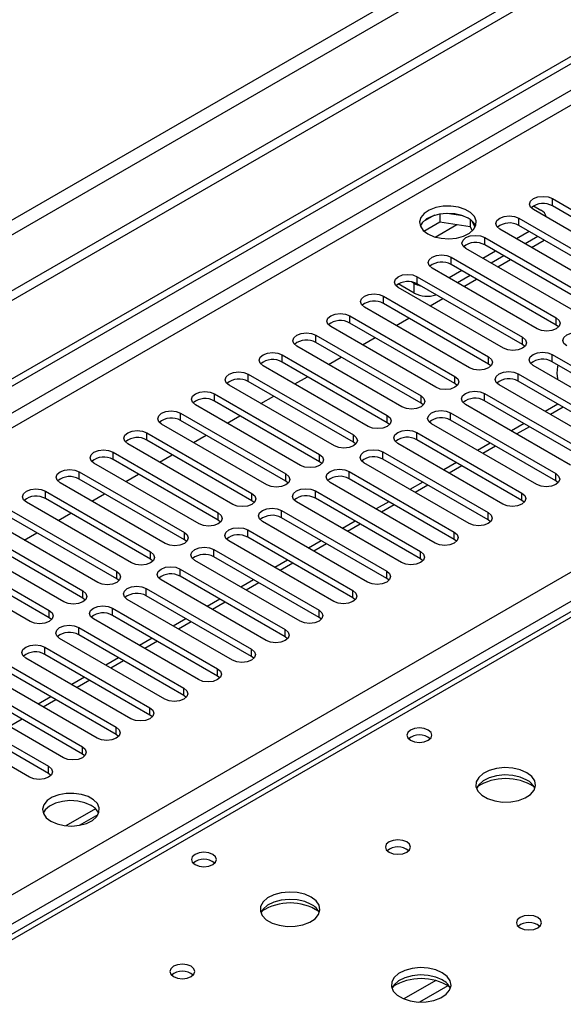
# Model space of a CAD drawing. Units: millimetres. Extents: x 4 to 9874, y 10 to 13969.
# Drawn here: x 4590 to 4680, y 2796 to 2961 of the extents above; entities that cross this region are included whole.
import ezdxf

# ---------------------------------------------------------------- set-up
doc = ezdxf.new("R2010")
doc.units = ezdxf.units.MM
doc.header["$LTSCALE"] = 47

msp = doc.modelspace()

# ---------------------------------------------------------------- linework, layer by layer
at = {"color": 7, "linetype": 'Continuous', "lineweight": 25}
for p, q in [((5621.053, 3511.583), (3815.809, 2469.438)), ((5621.053, 3509.95), (3815.809, 2467.805)), ((3613.223, 2337.739), (5288.359, 3304.775)), ((3614.284, 2337.127), (5289.42, 3304.162)), ((4883.226, 2977.938), (4165.513, 2563.611)), ((4678.656, 2930.757), (4696.245, 2920.603)), ((4675.474, 2929.532), (4676.712, 2928.818)), ((4693.063, 2918.766), (4675.474, 2928.92)), ((4696.245, 2919.378), (4678.656, 2929.532)), ((4658.902, 2927.966), (4656.973, 2926.853)), ((4659.795, 2928.179), (4659.795, 2926.849)), ((4663.65, 2927.885), (4661.015, 2928.293)), ((4664.87, 2927.261), (4664.87, 2926.064)), ((4672.999, 2927.491), (4690.588, 2917.337)), ((4657.137, 2925.314), (4659.795, 2926.849)), ((4659.795, 2926.849), (4664.87, 2926.064)), ((4664.87, 2926.064), (4665.204, 2925.343)), ((4665.682, 2925.947), (4665.197, 2926.992)), ((4687.406, 2915.5), (4669.817, 2925.654)), ((4690.588, 2916.112), (4672.999, 2926.266)), ((4667.342, 2924.226), (4684.932, 2914.071)), ((4674.767, 2925.246), (4672.646, 2924.021)), ((4676.181, 2924.429), (4674.06, 2923.205)), ((4675.129, 2922.588), (4677.25, 2923.813)), ((4681.75, 2912.235), (4664.16, 2922.389)), ((4684.932, 2912.847), (4667.342, 2923.001)), ((4661.686, 2920.96), (4679.275, 2910.806)), ((4669.11, 2921.98), (4666.989, 2920.756)), ((4670.525, 2921.164), (4668.403, 2919.939)), ((4669.472, 2919.322), (4671.593, 2920.547)), ((4676.093, 2908.969), (4658.503, 2919.123)), ((4679.275, 2909.581), (4661.686, 2919.735)), ((4656.029, 2917.694), (4673.618, 2907.54)), ((4663.453, 2918.715), (4661.332, 2917.49)), ((4664.868, 2917.898), (4662.747, 2916.674)), ((4663.815, 2916.057), (4665.936, 2917.281)), ((4655.498, 2914.938), (4652.846, 2916.469)), ((4670.436, 2905.703), (4652.847, 2915.857)), ((4655.498, 2916.572), (4655.123, 2916.788)), ((4673.618, 2906.315), (4656.029, 2916.469)), ((4650.372, 2914.429), (4667.961, 2904.275)), ((4658.158, 2912.791), (4660.279, 2914.016)), ((4664.779, 2902.438), (4647.19, 2912.592)), ((4667.961, 2903.05), (4650.372, 2913.204)), ((4644.715, 2911.163), (4662.304, 2901.009)), ((4652.501, 2909.526), (4654.622, 2910.75)), ((4659.122, 2899.172), (4641.533, 2909.326)), ((4662.304, 2899.784), (4644.715, 2909.938)), ((4679.668, 2909.275), (4679.275, 2909.581)), ((4639.058, 2907.897), (4656.647, 2897.743)), ((4646.844, 2906.26), (4648.965, 2907.484)), ((4653.465, 2895.906), (4635.876, 2906.06)), ((4656.647, 2896.518), (4639.058, 2906.673)), ((4674.011, 2906.009), (4673.618, 2906.315)), ((4633.401, 2904.632), (4650.99, 2894.478)), ((4641.187, 2902.994), (4643.309, 2904.219)), ((4678.568, 2904.683), (4696.157, 2894.529)), ((4647.808, 2892.641), (4630.219, 2902.795)), ((4650.99, 2893.253), (4633.401, 2903.407)), ((4668.354, 2902.744), (4667.961, 2903.05)), ((4692.975, 2892.692), (4675.386, 2902.846)), ((4696.157, 2893.304), (4678.568, 2903.458)), ((4627.744, 2901.366), (4645.334, 2891.212)), ((4635.531, 2899.729), (4637.652, 2900.953)), ((4672.911, 2901.417), (4690.5, 2891.263)), ((4642.152, 2889.375), (4624.562, 2899.529)), ((4645.334, 2889.987), (4627.744, 2900.141)), ((4662.697, 2899.478), (4662.304, 2899.784)), ((4687.318, 2889.426), (4669.729, 2899.58)), ((4690.5, 2890.038), (4672.911, 2900.192)), ((4622.088, 2898.101), (4639.677, 2887.946)), ((4629.874, 2896.463), (4631.995, 2897.688)), ((4667.254, 2898.151), (4684.843, 2887.997)), ((4636.495, 2886.109), (4618.905, 2896.264)), ((4639.677, 2886.722), (4622.088, 2896.876)), ((4657.041, 2896.212), (4656.647, 2896.518)), ((4681.661, 2886.161), (4664.072, 2896.315)), ((4684.843, 2886.773), (4667.254, 2896.927)), ((4679.551, 2896.359), (4677.43, 2895.134)), ((4616.431, 2894.835), (4634.02, 2884.681)), ((4624.217, 2893.197), (4626.338, 2894.422)), ((4661.597, 2894.886), (4679.186, 2884.732)), ((4630.838, 2882.844), (4613.249, 2892.998)), ((4634.02, 2883.456), (4616.431, 2893.61)), ((4651.384, 2892.947), (4650.99, 2893.253)), ((4676.004, 2882.895), (4658.415, 2893.049)), ((4679.186, 2883.507), (4661.597, 2893.661)), ((4673.894, 2893.093), (4671.773, 2891.869)), ((4610.774, 2891.569), (4628.363, 2881.415)), ((4618.56, 2889.932), (4620.681, 2891.156)), ((4655.94, 2891.62), (4673.529, 2881.466)), ((4625.181, 2879.578), (4607.592, 2889.732)), ((4628.363, 2880.19), (4610.774, 2890.344)), ((4645.727, 2889.681), (4645.334, 2889.987)), ((4670.348, 2879.629), (4652.758, 2889.783)), ((4673.529, 2880.241), (4655.94, 2890.395)), ((4668.237, 2889.828), (4666.116, 2888.603)), ((4605.117, 2888.304), (4622.706, 2878.149)), ((4612.903, 2886.666), (4615.024, 2887.891)), ((4650.283, 2888.355), (4667.873, 2878.201)), ((4619.524, 2876.313), (4601.935, 2886.467)), ((4622.706, 2876.925), (4605.117, 2887.079)), ((4640.07, 2886.415), (4639.677, 2886.722)), ((4664.691, 2876.364), (4647.101, 2886.518)), ((4667.873, 2876.976), (4650.283, 2887.13)), ((4662.581, 2886.562), (4660.459, 2885.338)), ((4599.46, 2885.038), (4617.049, 2874.884)), ((4607.246, 2883.401), (4609.367, 2884.625)), ((4644.627, 2885.089), (4662.216, 2874.935)), ((4613.867, 2873.047), (4596.278, 2883.201)), ((4617.049, 2873.659), (4599.46, 2883.813)), ((4634.413, 2883.15), (4634.02, 2883.456)), ((4659.034, 2873.098), (4641.444, 2883.252)), ((4662.216, 2873.71), (4644.627, 2883.864)), ((4656.924, 2883.296), (4654.803, 2882.072)), ((4679.58, 2883.201), (4679.186, 2883.507)), ((4593.803, 2881.772), (4611.392, 2871.618)), ((4601.589, 2880.135), (4603.711, 2881.359)), ((4638.97, 2881.823), (4656.559, 2871.669)), ((4608.21, 2869.781), (4590.621, 2879.935)), ((4611.392, 2870.393), (4593.803, 2880.547)), ((4628.756, 2879.884), (4628.363, 2880.19)), ((4653.377, 2869.832), (4635.788, 2879.986)), ((4656.559, 2870.444), (4638.97, 2880.599)), ((4651.267, 2880.031), (4649.146, 2878.806)), ((4673.923, 2879.935), (4673.529, 2880.241)), ((4588.146, 2878.507), (4605.736, 2868.353)), ((4595.933, 2876.869), (4598.054, 2878.094)), ((4633.313, 2878.558), (4650.902, 2868.404)), ((4602.554, 2866.516), (4584.964, 2876.67)), ((4605.736, 2867.128), (4588.146, 2877.282)), ((4623.099, 2876.619), (4622.706, 2876.925)), ((4647.72, 2866.567), (4630.131, 2876.721)), ((4650.902, 2867.179), (4633.313, 2877.333)), ((4645.61, 2876.765), (4643.489, 2875.541)), ((4668.266, 2876.67), (4667.873, 2876.976)), ((4582.49, 2875.241), (4600.079, 2865.087)), ((4590.276, 2873.604), (4592.397, 2874.828)), ((4627.656, 2875.292), (4645.245, 2865.138)), ((4596.897, 2863.25), (4579.307, 2873.404)), ((4600.079, 2863.862), (4582.49, 2874.016)), ((4617.443, 2873.353), (4617.049, 2873.659)), ((4642.063, 2863.301), (4624.474, 2873.455)), ((4645.245, 2863.913), (4627.656, 2874.067)), ((4639.953, 2873.5), (4637.832, 2872.275)), ((4662.609, 2873.404), (4662.216, 2873.71)), ((4576.833, 2871.975), (4594.422, 2861.821)), ((4621.999, 2872.026), (4639.588, 2861.872)), ((4591.24, 2859.984), (4573.651, 2870.139)), ((4594.422, 2860.597), (4576.833, 2870.751)), ((4611.786, 2870.087), (4611.392, 2870.393)), ((4636.406, 2860.035), (4618.817, 2870.189)), ((4639.588, 2860.648), (4621.999, 2870.802)), ((4634.296, 2870.234), (4632.175, 2869.009)), ((4656.952, 2870.138), (4656.559, 2870.444)), ((4616.342, 2868.761), (4633.931, 2858.607)), ((4606.129, 2866.822), (4605.736, 2867.128)), ((4630.75, 2856.77), (4613.16, 2866.924)), ((4633.931, 2857.382), (4616.342, 2867.536)), ((4628.639, 2866.968), (4626.518, 2865.744)), ((4651.295, 2866.873), (4650.902, 2867.179)), ((4610.685, 2865.495), (4628.275, 2855.341)), ((4600.472, 2863.556), (4600.079, 2863.862)), ((4625.093, 2853.504), (4607.503, 2863.658)), ((4628.275, 2854.116), (4610.685, 2864.27)), ((4622.983, 2863.703), (4620.861, 2862.478)), ((4645.638, 2863.607), (4645.245, 2863.913)), ((4605.029, 2862.23), (4622.618, 2852.076)), ((4594.815, 2860.29), (4594.422, 2860.597)), ((4619.436, 2850.239), (4601.847, 2860.393)), ((4622.618, 2850.851), (4605.029, 2861.005)), ((4617.326, 2860.437), (4615.205, 2859.212)), ((4639.982, 2860.342), (4639.588, 2860.648)), ((4599.372, 2858.964), (4616.961, 2848.81)), ((4613.779, 2846.973), (4596.19, 2857.127)), ((4616.961, 2847.585), (4599.372, 2857.739)), ((4611.669, 2857.171), (4609.548, 2855.947)), ((4634.325, 2857.076), (4633.931, 2857.382)), ((4593.715, 2855.698), (4611.304, 2845.544)), ((4608.122, 2843.707), (4590.533, 2853.861)), ((4611.304, 2844.319), (4593.715, 2854.473)), ((4606.012, 2853.906), (4603.891, 2852.681)), ((4628.668, 2853.81), (4628.275, 2854.116)), ((4588.058, 2852.433), (4605.647, 2842.279)), ((4602.465, 2840.442), (4584.876, 2850.596)), ((4605.647, 2841.054), (4588.058, 2851.208)), ((4600.355, 2850.64), (4598.234, 2849.416)), ((4623.011, 2850.545), (4622.618, 2850.851)), ((4582.401, 2849.167), (4599.99, 2839.013)), ((4596.808, 2837.176), (4579.219, 2847.33)), ((4599.99, 2837.788), (4582.401, 2847.942)), ((4594.698, 2847.374), (4592.577, 2846.15)), ((4617.354, 2847.279), (4616.961, 2847.585)), ((4576.744, 2845.901), (4594.333, 2835.747)), ((4594.333, 2834.522), (4576.744, 2844.677)), ((4591.152, 2833.91), (4573.562, 2844.064)), ((4611.697, 2844.013), (4611.304, 2844.319)), ((4606.04, 2840.748), (4605.647, 2841.054)), ((4600.384, 2837.482), (4599.99, 2837.788)), ((4594.727, 2834.216), (4594.333, 2834.522)), ((4602.184, 2828.638), (4597.237, 2825.783)), ((4599.5, 2825.864), (4602.614, 2827.662))]:
    msp.add_line(p, q, dxfattribs=at)
at = {"color": 8, "linetype": 'Continuous', "lineweight": 25}
for p, q in [((5559.711, 3488.009), (3858.766, 2506.074)), ((3859.826, 2504.237), (5560.772, 3486.172)), ((5289.42, 3299.671), (3614.284, 2332.636)), ((3615.344, 2330.799), (5290.48, 3297.834)), ((3772.145, 2343.147), (5269.09, 3207.315)), ((5271.211, 3203.641), (3774.266, 2339.473)), ((4884.601, 2977.802), (4166.888, 2563.475)), ((4678.656, 2929.532), (4678.656, 2930.757)), ((4672.999, 2926.266), (4672.999, 2927.491)), ((4659.038, 2924.322), (4662.649, 2926.407)), ((4667.342, 2923.001), (4667.342, 2924.226)), ((4661.686, 2919.735), (4661.686, 2920.96)), ((4656.029, 2916.469), (4656.029, 2917.694)), ((4655.498, 2914.938), (4655.498, 2916.572)), ((4650.372, 2913.204), (4650.372, 2914.429)), ((4644.715, 2909.938), (4644.715, 2911.163)), ((4679.275, 2909.581), (4679.275, 2910.806)), ((4639.058, 2906.673), (4639.058, 2907.897)), ((4673.618, 2906.315), (4673.618, 2907.54)), ((4633.401, 2903.407), (4633.401, 2904.632)), ((4667.961, 2903.05), (4667.961, 2904.275)), ((4678.568, 2903.458), (4678.568, 2904.683)), ((4627.744, 2900.141), (4627.744, 2901.366)), ((4662.304, 2899.784), (4662.304, 2901.009)), ((4672.911, 2900.192), (4672.911, 2901.417)), ((4622.088, 2896.876), (4622.088, 2898.101)), ((4656.647, 2896.518), (4656.647, 2897.743)), ((4667.254, 2896.927), (4667.254, 2898.151)), ((4680.43, 2895.852), (4678.309, 2894.627)), ((4616.431, 2893.61), (4616.431, 2894.835)), ((4650.99, 2893.253), (4650.99, 2894.478)), ((4661.597, 2893.661), (4661.597, 2894.886)), ((4674.773, 2892.586), (4672.652, 2891.362)), ((4610.774, 2890.344), (4610.774, 2891.569)), ((4645.334, 2889.987), (4645.334, 2891.212)), ((4655.94, 2890.395), (4655.94, 2891.62)), ((4669.116, 2889.321), (4666.995, 2888.096)), ((4605.117, 2887.079), (4605.117, 2888.304)), ((4639.677, 2886.722), (4639.677, 2887.946)), ((4650.283, 2887.13), (4650.283, 2888.355)), ((4663.459, 2886.055), (4661.338, 2884.83)), ((4599.46, 2883.813), (4599.46, 2885.038)), ((4634.02, 2883.456), (4634.02, 2884.681)), ((4644.627, 2883.864), (4644.627, 2885.089)), ((4679.186, 2883.507), (4679.186, 2884.732)), ((4657.802, 2882.789), (4655.681, 2881.565)), ((4593.803, 2880.547), (4593.803, 2881.772)), ((4628.363, 2880.19), (4628.363, 2881.415)), ((4638.97, 2880.599), (4638.97, 2881.823)), ((4673.529, 2880.241), (4673.529, 2881.466)), ((4652.145, 2879.524), (4650.024, 2878.299)), ((4622.706, 2876.925), (4622.706, 2878.149)), ((4633.313, 2877.333), (4633.313, 2878.558)), ((4667.873, 2876.976), (4667.873, 2878.201)), ((4646.489, 2876.258), (4644.367, 2875.033)), ((4617.049, 2873.659), (4617.049, 2874.884)), ((4627.656, 2874.067), (4627.656, 2875.292)), ((4662.216, 2873.71), (4662.216, 2874.935)), ((4640.832, 2872.992), (4638.711, 2871.768)), ((4611.392, 2870.393), (4611.392, 2871.618)), ((4621.999, 2870.802), (4621.999, 2872.026)), ((4656.559, 2870.444), (4656.559, 2871.669)), ((4635.175, 2869.727), (4633.054, 2868.502)), ((4605.736, 2867.128), (4605.736, 2868.353)), ((4616.342, 2867.536), (4616.342, 2868.761)), ((4650.902, 2867.179), (4650.902, 2868.404)), ((4629.518, 2866.461), (4627.397, 2865.237)), ((4600.079, 2863.862), (4600.079, 2865.087)), ((4610.685, 2864.27), (4610.685, 2865.495)), ((4645.245, 2863.913), (4645.245, 2865.138)), ((4623.861, 2863.195), (4621.74, 2861.971)), ((4594.422, 2860.597), (4594.422, 2861.821)), ((4605.029, 2861.005), (4605.029, 2862.23)), ((4639.588, 2860.648), (4639.588, 2861.872)), ((4618.204, 2859.93), (4616.083, 2858.705)), ((4599.372, 2857.739), (4599.372, 2858.964)), ((4633.931, 2857.382), (4633.931, 2858.607)), ((4612.547, 2856.664), (4610.426, 2855.44)), ((4593.715, 2854.473), (4593.715, 2855.698)), ((4628.275, 2854.116), (4628.275, 2855.341)), ((4606.891, 2853.399), (4604.769, 2852.174)), ((4622.618, 2850.851), (4622.618, 2852.076)), ((4601.234, 2850.133), (4599.113, 2848.908)), ((4616.961, 2847.585), (4616.961, 2848.81)), ((4595.577, 2846.867), (4593.456, 2845.643)), ((4611.304, 2844.319), (4611.304, 2845.544)), ((4589.92, 2843.602), (4587.799, 2842.377)), ((4605.647, 2841.054), (4605.647, 2842.279)), ((4599.99, 2837.788), (4599.99, 2839.013)), ((4594.333, 2834.522), (4594.333, 2835.747)), ((4659.112, 2799.864), (4653.788, 2796.791)), ((4661.153, 2799.001), (4656.419, 2796.268))]:
    msp.add_line(p, q, dxfattribs=at)
at = {"color": 7, "linetype": 'Continuous', "lineweight": 25, "flags": 128}
for points in [[(4675.474, 2928.92), (4674.986, 2929.341), (4674.815, 2929.838), (4674.986, 2930.335), (4675.474, 2930.757), (4676.204, 2931.038), (4677.065, 2931.137), (4677.926, 2931.038), (4678.656, 2930.757)], [(4657.796, 2924.838), (4658.827, 2924.387), (4660.031, 2924.113), (4661.317, 2924.036), (4662.592, 2924.163), (4663.76, 2924.484), (4664.735, 2924.975), (4665.445, 2925.599), (4665.836, 2926.311), (4665.88, 2927.057), (4665.574, 2927.783), (4664.94, 2928.434), (4664.025, 2928.962), (4662.898, 2929.328), (4661.641, 2929.505), (4660.348, 2929.479), (4659.115, 2929.253), (4658.033, 2928.844), (4657.183, 2928.281), (4656.628, 2927.606), (4656.408, 2926.87), (4656.54, 2926.128), (4657.015, 2925.433), (4657.796, 2924.838)], [(4664.514, 2927.491), (4663.483, 2927.942), (4662.28, 2928.216), (4660.993, 2928.293), (4659.718, 2928.166), (4658.55, 2927.845), (4657.575, 2927.354), (4656.865, 2926.73), (4656.525, 2926.164)], [(4669.817, 2925.654), (4669.329, 2926.076), (4669.158, 2926.573), (4669.329, 2927.07), (4669.817, 2927.491), (4670.547, 2927.773), (4671.408, 2927.872), (4672.269, 2927.773), (4672.999, 2927.491)], [(4664.16, 2922.389), (4663.673, 2922.81), (4663.501, 2923.307), (4663.673, 2923.804), (4664.16, 2924.226), (4664.89, 2924.507), (4665.751, 2924.606), (4666.612, 2924.507), (4667.342, 2924.226)], [(4658.503, 2919.123), (4658.016, 2919.544), (4657.844, 2920.041), (4658.016, 2920.539), (4658.503, 2920.96), (4659.233, 2921.241), (4660.095, 2921.34), (4660.955, 2921.241), (4661.686, 2920.96)], [(4652.847, 2915.857), (4652.359, 2916.279), (4652.188, 2916.776), (4652.359, 2917.273), (4652.847, 2917.694), (4653.576, 2917.976), (4654.438, 2918.075), (4655.299, 2917.976), (4656.029, 2917.694)], [(4647.19, 2912.592), (4646.702, 2913.013), (4646.531, 2913.51), (4646.702, 2914.007), (4647.19, 2914.429), (4647.92, 2914.71), (4648.781, 2914.809), (4649.642, 2914.71), (4650.372, 2914.429)], [(4641.533, 2909.326), (4641.045, 2909.747), (4640.874, 2910.245), (4641.045, 2910.742), (4641.533, 2911.163), (4642.263, 2911.445), (4643.124, 2911.543), (4643.985, 2911.445), (4644.715, 2911.163)], [(4679.275, 2910.806), (4679.762, 2910.384), (4679.934, 2909.887), (4679.762, 2909.39), (4679.275, 2908.969), (4678.545, 2908.687), (4677.684, 2908.588), (4676.823, 2908.687), (4676.093, 2908.969)], [(4635.876, 2906.06), (4635.388, 2906.482), (4635.217, 2906.979), (4635.388, 2907.476), (4635.876, 2907.897), (4636.606, 2908.179), (4637.467, 2908.278), (4638.328, 2908.179), (4639.058, 2907.897)], [(4673.618, 2907.54), (4674.106, 2907.119), (4674.277, 2906.622), (4674.106, 2906.125), (4673.618, 2905.703), (4672.888, 2905.422), (4672.027, 2905.323), (4671.166, 2905.422), (4670.436, 2905.703)], [(4681.042, 2906.111), (4680.555, 2906.533), (4680.383, 2907.03), (4680.555, 2907.527), (4681.042, 2907.948), (4681.772, 2908.23), (4682.634, 2908.329), (4683.494, 2908.23), (4684.225, 2907.948)], [(4630.219, 2902.795), (4629.731, 2903.216), (4629.56, 2903.713), (4629.731, 2904.21), (4630.219, 2904.632), (4630.949, 2904.913), (4631.81, 2905.012), (4632.671, 2904.913), (4633.401, 2904.632)], [(4667.961, 2904.275), (4668.449, 2903.853), (4668.62, 2903.356), (4668.449, 2902.859), (4667.961, 2902.438), (4667.231, 2902.156), (4666.37, 2902.057), (4665.509, 2902.156), (4664.779, 2902.438)], [(4675.386, 2902.846), (4674.898, 2903.267), (4674.727, 2903.764), (4674.898, 2904.261), (4675.386, 2904.683), (4676.116, 2904.964), (4676.977, 2905.063), (4677.838, 2904.964), (4678.568, 2904.683)], [(4679.54, 2902.897), (4679.488, 2902.67), (4679.363, 2901.552)], [(4624.562, 2899.529), (4624.075, 2899.951), (4623.903, 2900.448), (4624.075, 2900.945), (4624.562, 2901.366), (4625.292, 2901.648), (4626.153, 2901.747), (4627.014, 2901.648), (4627.744, 2901.366)], [(4662.304, 2901.009), (4662.792, 2900.588), (4662.963, 2900.09), (4662.792, 2899.593), (4662.304, 2899.172), (4661.574, 2898.89), (4660.713, 2898.792), (4659.852, 2898.89), (4659.122, 2899.172)], [(4669.729, 2899.58), (4669.241, 2900.002), (4669.07, 2900.499), (4669.241, 2900.996), (4669.729, 2901.417), (4670.459, 2901.699), (4671.32, 2901.798), (4672.181, 2901.699), (4672.911, 2901.417)], [(4679.363, 2901.552), (4679.488, 2900.578), (4679.525, 2900.456)], [(4618.905, 2896.264), (4618.418, 2896.685), (4618.246, 2897.182), (4618.418, 2897.679), (4618.905, 2898.1), (4619.635, 2898.382), (4620.496, 2898.481), (4621.357, 2898.382), (4622.088, 2898.101)], [(4656.647, 2897.743), (4657.135, 2897.322), (4657.306, 2896.825), (4657.135, 2896.328), (4656.647, 2895.906), (4655.917, 2895.625), (4655.056, 2895.526), (4654.195, 2895.625), (4653.465, 2895.906)], [(4664.072, 2896.315), (4663.584, 2896.736), (4663.413, 2897.233), (4663.584, 2897.73), (4664.072, 2898.151), (4664.802, 2898.433), (4665.663, 2898.532), (4666.524, 2898.433), (4667.254, 2898.151)], [(4613.249, 2892.998), (4612.761, 2893.419), (4612.59, 2893.916), (4612.761, 2894.413), (4613.249, 2894.835), (4613.979, 2895.116), (4614.84, 2895.215), (4615.701, 2895.116), (4616.431, 2894.835)], [(4650.99, 2894.478), (4651.478, 2894.056), (4651.649, 2893.559), (4651.478, 2893.062), (4650.99, 2892.641), (4650.261, 2892.359), (4649.399, 2892.26), (4648.538, 2892.359), (4647.808, 2892.641)], [(4658.415, 2893.049), (4657.927, 2893.47), (4657.756, 2893.967), (4657.927, 2894.464), (4658.415, 2894.886), (4659.145, 2895.167), (4660.006, 2895.266), (4660.867, 2895.167), (4661.597, 2894.886)], [(4607.592, 2889.732), (4607.104, 2890.154), (4606.933, 2890.651), (4607.104, 2891.148), (4607.592, 2891.569), (4608.322, 2891.851), (4609.183, 2891.95), (4610.044, 2891.851), (4610.774, 2891.569)], [(4645.334, 2891.212), (4645.821, 2890.791), (4645.993, 2890.294), (4645.821, 2889.796), (4645.334, 2889.375), (4644.604, 2889.094), (4643.743, 2888.995), (4642.882, 2889.094), (4642.152, 2889.375)], [(4652.758, 2889.783), (4652.27, 2890.205), (4652.099, 2890.702), (4652.271, 2891.199), (4652.758, 2891.62), (4653.488, 2891.902), (4654.349, 2892.001), (4655.21, 2891.902), (4655.94, 2891.62)], [(4601.935, 2886.467), (4601.447, 2886.888), (4601.276, 2887.385), (4601.447, 2887.882), (4601.935, 2888.304), (4602.665, 2888.585), (4603.526, 2888.684), (4604.387, 2888.585), (4605.117, 2888.304)], [(4639.677, 2887.946), (4640.164, 2887.525), (4640.336, 2887.028), (4640.165, 2886.531), (4639.677, 2886.109), (4638.947, 2885.828), (4638.086, 2885.729), (4637.225, 2885.828), (4636.495, 2886.109)], [(4647.101, 2886.518), (4646.614, 2886.939), (4646.442, 2887.436), (4646.614, 2887.933), (4647.101, 2888.355), (4647.831, 2888.636), (4648.692, 2888.735), (4649.553, 2888.636), (4650.283, 2888.355)], [(4596.278, 2883.201), (4595.79, 2883.622), (4595.619, 2884.12), (4595.79, 2884.617), (4596.278, 2885.038), (4597.008, 2885.32), (4597.869, 2885.418), (4598.73, 2885.319), (4599.46, 2885.038)], [(4634.02, 2884.681), (4634.508, 2884.259), (4634.679, 2883.762), (4634.508, 2883.265), (4634.02, 2882.844), (4633.29, 2882.562), (4632.429, 2882.463), (4631.568, 2882.562), (4630.838, 2882.844)], [(4641.444, 2883.252), (4640.957, 2883.673), (4640.785, 2884.17), (4640.957, 2884.668), (4641.444, 2885.089), (4642.175, 2885.371), (4643.035, 2885.469), (4643.897, 2885.371), (4644.627, 2885.089)], [(4679.186, 2884.732), (4679.674, 2884.31), (4679.845, 2883.813), (4679.674, 2883.316), (4679.186, 2882.895), (4678.456, 2882.613), (4677.595, 2882.514), (4676.734, 2882.613), (4676.004, 2882.895)], [(4590.621, 2879.935), (4590.133, 2880.357), (4589.962, 2880.854), (4590.134, 2881.351), (4590.621, 2881.772), (4591.351, 2882.054), (4592.212, 2882.153), (4593.073, 2882.054), (4593.803, 2881.772)], [(4628.363, 2881.415), (4628.851, 2880.994), (4629.022, 2880.497), (4628.851, 2880), (4628.363, 2879.578), (4627.633, 2879.297), (4626.772, 2879.198), (4625.911, 2879.297), (4625.181, 2879.578)], [(4635.788, 2879.986), (4635.3, 2880.408), (4635.129, 2880.905), (4635.3, 2881.402), (4635.788, 2881.823), (4636.518, 2882.105), (4637.379, 2882.204), (4638.24, 2882.105), (4638.97, 2881.823)], [(4673.529, 2881.466), (4674.017, 2881.045), (4674.188, 2880.548), (4674.017, 2880.051), (4673.529, 2879.629), (4672.8, 2879.348), (4671.938, 2879.249), (4671.077, 2879.348), (4670.348, 2879.629)], [(4622.706, 2878.149), (4623.194, 2877.728), (4623.365, 2877.231), (4623.194, 2876.734), (4622.706, 2876.313), (4621.976, 2876.031), (4621.115, 2875.932), (4620.254, 2876.031), (4619.524, 2876.313)], [(4630.131, 2876.721), (4629.643, 2877.142), (4629.472, 2877.639), (4629.643, 2878.136), (4630.131, 2878.558), (4630.861, 2878.839), (4631.722, 2878.938), (4632.583, 2878.839), (4633.313, 2878.558)], [(4667.873, 2878.201), (4668.36, 2877.779), (4668.532, 2877.282), (4668.36, 2876.785), (4667.873, 2876.364), (4667.143, 2876.082), (4666.282, 2875.983), (4665.421, 2876.082), (4664.691, 2876.364)], [(4617.049, 2874.884), (4617.537, 2874.462), (4617.708, 2873.965), (4617.537, 2873.468), (4617.049, 2873.047), (4616.319, 2872.765), (4615.458, 2872.667), (4614.597, 2872.765), (4613.867, 2873.047)], [(4624.474, 2873.455), (4623.986, 2873.877), (4623.815, 2874.374), (4623.986, 2874.871), (4624.474, 2875.292), (4625.204, 2875.574), (4626.065, 2875.672), (4626.926, 2875.574), (4627.656, 2875.292)], [(4662.216, 2874.935), (4662.703, 2874.513), (4662.875, 2874.016), (4662.704, 2873.519), (4662.216, 2873.098), (4661.486, 2872.816), (4660.625, 2872.718), (4659.764, 2872.816), (4659.034, 2873.098)], [(4611.392, 2871.618), (4611.88, 2871.197), (4612.051, 2870.7), (4611.88, 2870.203), (4611.392, 2869.781), (4610.663, 2869.5), (4609.801, 2869.401), (4608.94, 2869.5), (4608.21, 2869.781)], [(4618.817, 2870.189), (4618.329, 2870.611), (4618.158, 2871.108), (4618.329, 2871.605), (4618.817, 2872.026), (4619.547, 2872.308), (4620.408, 2872.407), (4621.269, 2872.308), (4621.999, 2872.026)], [(4656.559, 2871.669), (4657.047, 2871.248), (4657.218, 2870.751), (4657.047, 2870.254), (4656.559, 2869.832), (4655.829, 2869.551), (4654.968, 2869.452), (4654.107, 2869.551), (4653.377, 2869.832)], [(4605.736, 2868.353), (4606.223, 2867.931), (4606.395, 2867.434), (4606.223, 2866.937), (4605.736, 2866.516), (4605.006, 2866.234), (4604.145, 2866.135), (4603.284, 2866.234), (4602.554, 2866.516)], [(4613.16, 2866.924), (4612.672, 2867.345), (4612.501, 2867.842), (4612.673, 2868.339), (4613.16, 2868.761), (4613.89, 2869.042), (4614.751, 2869.141), (4615.612, 2869.042), (4616.342, 2868.761)], [(4650.902, 2868.404), (4651.39, 2867.982), (4651.561, 2867.485), (4651.39, 2866.988), (4650.902, 2866.567), (4650.172, 2866.285), (4649.311, 2866.186), (4648.45, 2866.285), (4647.72, 2866.567)], [(4600.079, 2865.087), (4600.566, 2864.666), (4600.738, 2864.168), (4600.567, 2863.671), (4600.079, 2863.25), (4599.349, 2862.968), (4598.488, 2862.87), (4597.627, 2862.969), (4596.897, 2863.25)], [(4607.503, 2863.658), (4607.016, 2864.08), (4606.844, 2864.577), (4607.016, 2865.074), (4607.503, 2865.495), (4608.233, 2865.777), (4609.094, 2865.876), (4609.955, 2865.777), (4610.685, 2865.495)], [(4645.245, 2865.138), (4645.733, 2864.717), (4645.904, 2864.22), (4645.733, 2863.723), (4645.245, 2863.301), (4644.515, 2863.02), (4643.654, 2862.921), (4642.793, 2863.019), (4642.063, 2863.301)], [(4594.422, 2861.821), (4594.91, 2861.4), (4595.081, 2860.903), (4594.91, 2860.406), (4594.422, 2859.984), (4593.692, 2859.703), (4592.831, 2859.604), (4591.97, 2859.703), (4591.24, 2859.984)], [(4601.847, 2860.393), (4601.359, 2860.814), (4601.187, 2861.311), (4601.359, 2861.808), (4601.846, 2862.23), (4602.577, 2862.511), (4603.437, 2862.61), (4604.299, 2862.511), (4605.029, 2862.23)], [(4639.588, 2861.872), (4640.076, 2861.451), (4640.247, 2860.954), (4640.076, 2860.457), (4639.588, 2860.035), (4638.858, 2859.754), (4637.997, 2859.655), (4637.136, 2859.754), (4636.406, 2860.035)], [(4596.19, 2857.127), (4595.702, 2857.548), (4595.531, 2858.045), (4595.702, 2858.542), (4596.19, 2858.964), (4596.92, 2859.245), (4597.781, 2859.344), (4598.642, 2859.245), (4599.372, 2858.964)], [(4633.931, 2858.607), (4634.419, 2858.185), (4634.59, 2857.688), (4634.419, 2857.191), (4633.931, 2856.77), (4633.202, 2856.488), (4632.341, 2856.389), (4631.479, 2856.488), (4630.75, 2856.77)], [(4590.533, 2853.861), (4590.045, 2854.283), (4589.874, 2854.78), (4590.045, 2855.277), (4590.533, 2855.698), (4591.263, 2855.98), (4592.124, 2856.079), (4592.985, 2855.98), (4593.715, 2855.698)], [(4628.275, 2855.341), (4628.762, 2854.92), (4628.934, 2854.423), (4628.762, 2853.926), (4628.275, 2853.504), (4627.545, 2853.223), (4626.684, 2853.124), (4625.823, 2853.223), (4625.093, 2853.504)], [(4622.618, 2852.076), (4623.105, 2851.654), (4623.277, 2851.157), (4623.106, 2850.66), (4622.618, 2850.239), (4621.888, 2849.957), (4621.027, 2849.858), (4620.166, 2849.957), (4619.436, 2850.239)], [(4616.961, 2848.81), (4617.449, 2848.388), (4617.62, 2847.891), (4617.449, 2847.394), (4616.961, 2846.973), (4616.231, 2846.691), (4615.37, 2846.592), (4614.509, 2846.691), (4613.779, 2846.973)], [(4611.304, 2845.544), (4611.792, 2845.123), (4611.963, 2844.626), (4611.792, 2844.129), (4611.304, 2843.707), (4610.574, 2843.426), (4609.713, 2843.327), (4608.852, 2843.426), (4608.122, 2843.707)], [(4605.647, 2842.279), (4606.135, 2841.857), (4606.306, 2841.36), (4606.135, 2840.863), (4605.647, 2840.442), (4604.917, 2840.16), (4604.056, 2840.061), (4603.195, 2840.16), (4602.465, 2840.442)], [(4657.867, 2841.809), (4657.186, 2842.072), (4656.382, 2842.164), (4655.578, 2842.072), (4654.897, 2841.809), (4654.442, 2841.416), (4654.282, 2840.952), (4654.442, 2840.488), (4654.897, 2840.094), (4655.578, 2839.832), (4656.382, 2839.739), (4657.186, 2839.832), (4657.867, 2840.094), (4658.322, 2840.488), (4658.482, 2840.952), (4658.322, 2841.416), (4657.867, 2841.809)], [(4599.99, 2839.013), (4600.478, 2838.592), (4600.649, 2838.094), (4600.478, 2837.597), (4599.99, 2837.176), (4599.26, 2836.894), (4598.399, 2836.796), (4597.538, 2836.894), (4596.808, 2837.176)], [(4594.333, 2835.747), (4594.821, 2835.326), (4594.992, 2834.829), (4594.821, 2834.332), (4594.333, 2833.91), (4593.604, 2833.629), (4592.743, 2833.53), (4591.881, 2833.629), (4591.152, 2833.91)], [(4674.343, 2834.665), (4673.258, 2835.14), (4671.991, 2835.428), (4670.637, 2835.509), (4669.295, 2835.375), (4668.066, 2835.038), (4667.039, 2834.521), (4666.292, 2833.864), (4665.88, 2833.114), (4665.834, 2832.329), (4666.156, 2831.565), (4666.824, 2830.88), (4667.787, 2830.324), (4668.973, 2829.939), (4670.296, 2829.753), (4671.657, 2829.78), (4672.955, 2830.017), (4674.094, 2830.448), (4674.989, 2831.041), (4675.573, 2831.751), (4675.805, 2832.525), (4675.665, 2833.307), (4675.166, 2834.039), (4674.343, 2834.665)], [(4674.343, 2833.44), (4673.258, 2833.915), (4671.991, 2834.203), (4670.637, 2834.284), (4669.295, 2834.15), (4668.066, 2833.813), (4667.039, 2833.296), (4666.292, 2832.639), (4665.922, 2832.012)], [(4594.722, 2826.542), (4595.753, 2826.091), (4596.956, 2825.817), (4598.243, 2825.741), (4599.518, 2825.868), (4600.686, 2826.188), (4601.661, 2826.679), (4602.371, 2827.304), (4602.762, 2828.015), (4602.806, 2828.762), (4602.5, 2829.487), (4601.866, 2830.138), (4600.951, 2830.666), (4599.824, 2831.032), (4598.567, 2831.209), (4597.274, 2831.184), (4596.041, 2830.958), (4594.96, 2830.548), (4594.109, 2829.985), (4593.554, 2829.311), (4593.334, 2828.575), (4593.466, 2827.832), (4593.941, 2827.137), (4594.722, 2826.542)], [(4601.44, 2829.195), (4600.409, 2829.647), (4599.206, 2829.921), (4597.919, 2829.997), (4596.644, 2829.87), (4595.476, 2829.549), (4594.501, 2829.059), (4593.792, 2828.434), (4593.451, 2827.869)], [(4654.261, 2823.072), (4653.58, 2823.335), (4652.776, 2823.427), (4651.973, 2823.335), (4651.292, 2823.072), (4650.836, 2822.679), (4650.677, 2822.215), (4650.836, 2821.751), (4651.292, 2821.358), (4651.973, 2821.095), (4652.777, 2821.002), (4653.58, 2821.095), (4654.261, 2821.358), (4654.717, 2821.751), (4654.876, 2822.215), (4654.717, 2822.679), (4654.261, 2823.072)], [(4621.805, 2820.99), (4621.123, 2821.253), (4620.32, 2821.346), (4619.516, 2821.253), (4618.835, 2820.99), (4618.38, 2820.597), (4618.22, 2820.133), (4618.38, 2819.669), (4618.835, 2819.276), (4619.516, 2819.013), (4620.32, 2818.921), (4621.123, 2819.013), (4621.805, 2819.276), (4622.26, 2819.669), (4622.42, 2820.133), (4622.26, 2820.597), (4621.805, 2820.99)], [(4638.281, 2813.847), (4637.196, 2814.322), (4635.929, 2814.61), (4634.574, 2814.69), (4633.233, 2814.557), (4632.003, 2814.219), (4630.977, 2813.703), (4630.23, 2813.045), (4629.818, 2812.296), (4629.771, 2811.51), (4630.094, 2810.747), (4630.761, 2810.061), (4631.724, 2809.506), (4632.911, 2809.12), (4634.234, 2808.934), (4635.595, 2808.961), (4636.893, 2809.199), (4638.031, 2809.63), (4638.926, 2810.222), (4639.511, 2810.932), (4639.742, 2811.707), (4639.603, 2812.489), (4639.104, 2813.22), (4638.281, 2813.847)], [(4638.281, 2812.622), (4637.196, 2813.097), (4635.929, 2813.385), (4634.574, 2813.465), (4633.233, 2813.332), (4632.003, 2812.994), (4630.977, 2812.478), (4630.23, 2811.82), (4629.859, 2811.193)], [(4676.182, 2810.418), (4675.5, 2810.681), (4674.697, 2810.773), (4673.893, 2810.68), (4673.212, 2810.418), (4672.757, 2810.024), (4672.597, 2809.56), (4672.757, 2809.096), (4673.212, 2808.703), (4673.893, 2808.44), (4674.697, 2808.348), (4675.5, 2808.44), (4676.182, 2808.703), (4676.637, 2809.097), (4676.797, 2809.56), (4676.637, 2810.024), (4676.182, 2810.418)], [(4618.199, 2802.254), (4617.518, 2802.516), (4616.714, 2802.609), (4615.91, 2802.516), (4615.229, 2802.254), (4614.774, 2801.86), (4614.614, 2801.396), (4614.774, 2800.932), (4615.229, 2800.539), (4615.91, 2800.276), (4616.714, 2800.184), (4617.518, 2800.276), (4618.199, 2800.539), (4618.654, 2800.932), (4618.814, 2801.396), (4618.654, 2801.86), (4618.199, 2802.254)], [(4660.201, 2801.192), (4659.116, 2801.667), (4657.849, 2801.956), (4656.495, 2802.036), (4655.153, 2801.902), (4653.923, 2801.565), (4652.897, 2801.048), (4652.15, 2800.391), (4651.738, 2799.642), (4651.692, 2798.856), (4652.014, 2798.092), (4652.682, 2797.407), (4653.644, 2796.851), (4654.831, 2796.466), (4656.154, 2796.28), (4657.515, 2796.307), (4658.813, 2796.545), (4659.952, 2796.976), (4660.846, 2797.568), (4661.431, 2798.278), (4661.663, 2799.053), (4661.523, 2799.835), (4661.024, 2800.566), (4660.201, 2801.192)], [(4660.201, 2799.967), (4659.116, 2800.442), (4657.849, 2800.731), (4656.495, 2800.811), (4655.153, 2800.678), (4653.923, 2800.34), (4652.897, 2799.823), (4652.15, 2799.166), (4651.779, 2798.539)]]:
    msp.add_lwpolyline(points, dxfattribs=at)
at = {"color": 7, "linetype": 'Continuous', "lineweight": 25}
for centre, radius, start, end in [((4677.088, 2926.81), 3.141, 60.06405, 129.72204), ((4676.059, 2927.408), 1.554, 10.90241, 65.14994), ((4663.367, 2925.119), 2.635, 23.37305, 64.18649), ((4671.431, 2923.544), 3.141, 60.06136, 129.72209), ((4665.775, 2920.278), 3.141, 60.06405, 129.72204), ((4660.118, 2917.012), 3.142, 60.06823, 129.71785), ((4654.461, 2913.747), 3.141, 60.06405, 129.72204), ((4657.34, 2919.893), 3.798, 240.99372, 257.57616), ((4657.633, 2919.068), 4.649, 242.65843, 288.95621), ((4648.804, 2910.481), 3.142, 60.06861, 129.71747), ((4643.147, 2907.216), 3.141, 60.06136, 129.72209), ((4637.49, 2903.95), 3.141, 60.06405, 129.72204), ((4631.833, 2900.685), 3.141, 60.06136, 129.72209), ((4677, 2900.736), 3.141, 60.06451, 129.72202), ((4626.177, 2897.419), 3.141, 60.06405, 129.72204), ((4671.343, 2897.47), 3.142, 60.06908, 129.71745), ((4620.52, 2894.153), 3.142, 60.06823, 129.71785), ((4665.686, 2894.205), 3.141, 60.06183, 129.72206), ((4614.863, 2890.888), 3.141, 60.06405, 129.72204), ((4660.029, 2890.939), 3.141, 60.06451, 129.72202), ((4654.372, 2887.673), 3.141, 60.06183, 129.72206), ((4609.206, 2887.622), 3.142, 60.06861, 129.71747), ((4648.716, 2884.407), 3.141, 60.06451, 129.72202), ((4603.549, 2884.357), 3.141, 60.06299, 129.72309), ((4597.892, 2881.09), 3.142, 60.06861, 129.71747), ((4643.059, 2881.141), 3.142, 60.0687, 129.71783), ((4592.235, 2877.825), 3.141, 60.06136, 129.72209), ((4637.402, 2877.876), 3.141, 60.06451, 129.72202), ((4631.745, 2874.61), 3.142, 60.06908, 129.71745), ((4626.088, 2871.345), 3.141, 60.06346, 129.72307), ((4620.431, 2868.079), 3.142, 60.06908, 129.71745), ((4614.775, 2864.814), 3.141, 60.06183, 129.72206), ((4609.118, 2861.548), 3.141, 60.06451, 129.72202), ((4603.461, 2858.282), 3.142, 60.0687, 129.71783), ((4597.804, 2855.017), 3.141, 60.06451, 129.72202), ((4592.147, 2851.751), 3.142, 60.06908, 129.71745), ((4656.382, 2838.139), 2.851, 50.5272, 129.47203), ((4670.808, 2824.888), 8.795, 57.22778, 122.77222), ((4673.136, 2830.946), 2.771, 22.61557, 64.17864), ((4600.293, 2826.824), 2.635, 23.37306, 64.1869), ((4652.776, 2819.402), 2.851, 50.52733, 129.4719), ((4652.776, 2819.401), 2.851, 50.54362, 129.45753), ((4620.32, 2817.319), 2.852, 50.53882, 129.46349), ((4634.745, 2804.069), 8.795, 57.23488, 122.76548), ((4637.079, 2810.133), 2.763, 22.55332, 64.22986), ((4674.697, 2806.747), 2.851, 50.52668, 129.47255), ((4616.714, 2798.583), 2.851, 50.5491, 129.45128), ((4616.714, 2798.583), 2.851, 50.52733, 129.4719), ((4656.665, 2791.414), 8.795, 57.23935, 122.76021), ((4659, 2797.479), 2.764, 22.55579, 64.22739)]:
    msp.add_arc(centre, radius, start, end, dxfattribs=at)

doc.saveas('drawing.dxf')
